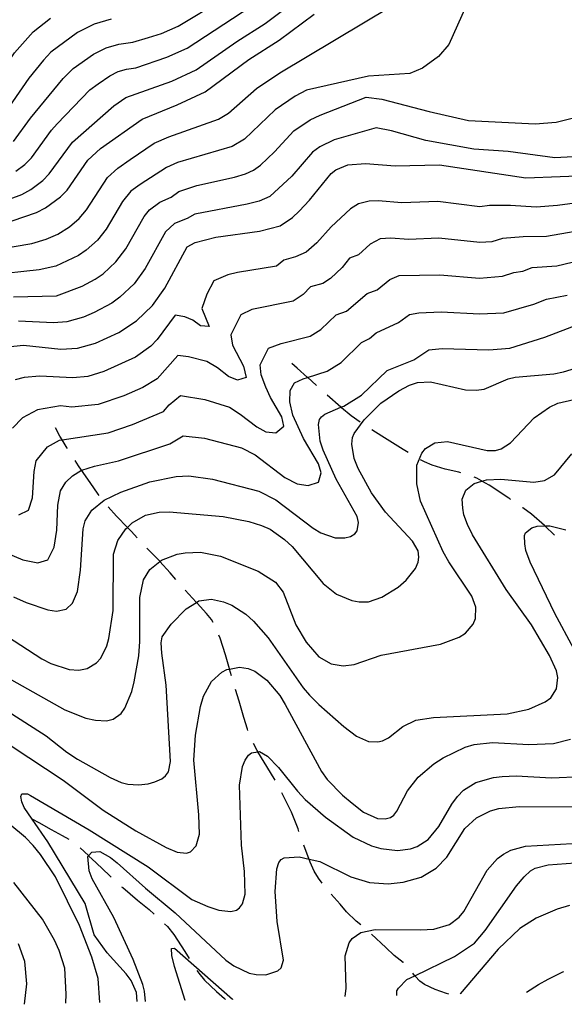
# Model space of a CAD drawing. Units: inches. Extents: x 696712 to 700445, y 4164238 to 4166633.
# Drawn here: x 697216 to 697407, y 4164248 to 4164595 of the extents above; entities that cross this region are included whole.
import ezdxf

# ---------------------------------------------------------------- set-up
doc = ezdxf.new("R2010")
doc.units = ezdxf.units.IN
doc.header["$MEASUREMENT"] = 0
doc.layers.add('Cartografia', color=7, linetype='Continuous')

# ---------------------------------------------------------------- blocks, each defined once
blk = doc.blocks.new('7')
at = {"layer": 'Cartografia', "color": 7, "linetype": 'Continuous'}
for points in [[(697434.94, 4164253.39), (697434.91, 4164253.38)], [(697370.4, 4164251.84), (697370.41, 4164251.85)]]:
    blk.add_lwpolyline(points, dxfattribs=at)
blk = doc.blocks.new('8')
at = {"layer": 'Cartografia', "color": 7, "linetype": 'Continuous'}
for points in [[(697290.33, 4164249.93), (697290.34, 4164249.92)], [(697330.02, 4164250.87), (697330.02, 4164250.88)]]:
    blk.add_lwpolyline(points, dxfattribs=at)

msp = doc.modelspace()

# ---------------------------------------------------------------- linework, layer by layer
at = {"layer": 'Cartografia', "color": 7, "linetype": 'Continuous'}
for points in [[(697196.19, 4164511.94), (697219.84, 4164515.92), (697224.86, 4164517.37), (697228.89, 4164519.2), (697233.04, 4164521.79), (697236.38, 4164524.68), (697239.05, 4164527.78), (697246.44, 4164539.08), (697249.99, 4164542.4), (697254.42, 4164545.49), (697262.86, 4164551.19), (697267.96, 4164553.43), (697285.45, 4164559.63), (697288.93, 4164561.76), (697298.78, 4164570.45), (697306.98, 4164576), (697346.03, 4164599.34)], [(697372.49, 4164599.52), (697366.43, 4164585.9), (697362.82, 4164581.67), (697357.19, 4164577.59), (697352.77, 4164575.69), (697338.17, 4164574.82), (697316.39, 4164569.88), (697312.34, 4164567.69), (697305.34, 4164562.97), (697294.56, 4164552.59), (697290.22, 4164550.02), (697271, 4164544.36), (697267.17, 4164542.68), (697257.83, 4164536.66), (697254.63, 4164534.3), (697251.69, 4164530.63), (697245.92, 4164520.88), (697242.83, 4164517.03), (697238.93, 4164513.52), (697236.25, 4164511.66), (697228.29, 4164507.94), (697222.38, 4164506.61), (697205.01, 4164504.75)], [(697208.99, 4164530.48), (697216.3, 4164533.14), (697219.4, 4164534.86), (697223.65, 4164538.02), (697225.91, 4164540.37), (697234.09, 4164551.56), (697248.64, 4164564.33), (697252.87, 4164567.3), (697269.08, 4164573.07), (697277.55, 4164576.95), (697291.88, 4164587.02), (697301.79, 4164593.35), (697313.04, 4164601.9)], [(697213.37, 4164551.75), (697219.3, 4164560.03), (697230.83, 4164573.99), (697234.34, 4164577.45), (697241.52, 4164582.52), (697245.96, 4164584.75), (697250.37, 4164586.09), (697255.29, 4164586.73), (697260.86, 4164588.33), (697265.35, 4164589.77), (697271.27, 4164592.35), (697286.85, 4164601.85)], [(697214.19, 4164541.34), (697217.38, 4164543.71), (697219.64, 4164546.06), (697226.7, 4164555.79), (697228.74, 4164558.03), (697240.15, 4164569.93), (697243.07, 4164572.06), (697247.2, 4164574.91), (697250.16, 4164576.4), (697253.09, 4164577.29), (697256.38, 4164577.72), (697267.21, 4164581.42), (697274.41, 4164584.65), (697296.85, 4164599.28)], [(697176.27, 4164509.98), (697183.06, 4164515.18), (697190.93, 4164519.43), (697193.7, 4164520.31), (697212.93, 4164523.9), (697221.43, 4164526.8), (697224.61, 4164528.39), (697229.93, 4164532.33), (697232.19, 4164534.69), (697239.46, 4164545.17), (697243.9, 4164549.32), (697258.55, 4164559.7), (697270.95, 4164564.73), (697280.69, 4164569.25), (697296.05, 4164580.61), (697306.74, 4164587.43), (697319.13, 4164596.65)], [(697183.61, 4164552.13), (697193.24, 4164556.83), (697198.57, 4164560.78), (697202.84, 4164565.73), (697208.11, 4164574.74), (697213.73, 4164582.95), (697220.21, 4164590.33), (697226.36, 4164595.24)], [(697247.64, 4164594.89), (697241.77, 4164593.1), (697235.85, 4164590.13), (697226.52, 4164583.24), (697223.85, 4164580.36), (697218.71, 4164574.11), (697207.1, 4164557.44)], [(697213.34, 4164497.14), (697228.44, 4164497.51), (697237.46, 4164500.82), (697242.07, 4164503.29), (697244.83, 4164505.25), (697249.28, 4164509.39), (697252.79, 4164513.98), (697259.24, 4164525.34), (697261.21, 4164527.78), (697264.81, 4164530.42), (697268.78, 4164532.24), (697271.49, 4164534.17), (697277.77, 4164536.31), (697291.1, 4164539.29), (697294.98, 4164540.4), (697297.74, 4164541.66), (697300.2, 4164543.41), (697305.14, 4164548.1), (697311.89, 4164555.49), (697317.69, 4164559.38), (697321.22, 4164561.1), (697337.39, 4164567.4), (697342.87, 4164566.65), (697359.47, 4164562.3), (697373.31, 4164559.19), (697396.77, 4164558.04), (697404.19, 4164558.57), (697410.24, 4164560.17)], [(697410.2, 4164546.34), (697403.71, 4164546.03), (697387.28, 4164548.27), (697375.23, 4164549.08), (697358.32, 4164552.11), (697346.21, 4164555.54), (697340.84, 4164556.61), (697326.05, 4164552.33), (697321.02, 4164549.94), (697318.45, 4164548.01), (697311.26, 4164539.6), (697303.43, 4164532.46), (697299.75, 4164530.79), (697295.49, 4164529.75), (697277.08, 4164526.22), (697274.45, 4164524.7), (697270, 4164522.89), (697266.8, 4164520.05), (697259.66, 4164507.08), (697255.73, 4164501.74), (697250.72, 4164496.98), (697247.89, 4164494.93), (697241.74, 4164491.63), (697238.01, 4164490.02), (697232.15, 4164488.27), (697227.46, 4164488), (697215.13, 4164488.61)], [(697210.07, 4164479.46), (697216.92, 4164480.09), (697230, 4164478.7), (697235.86, 4164479.04), (697242.16, 4164480.83), (697250.43, 4164484.6), (697256.62, 4164488.71), (697262.18, 4164494.1), (697266.53, 4164500.18), (697274.36, 4164514.76), (697277.23, 4164516.27), (697284.46, 4164518.17), (697299.88, 4164520.21), (697307.11, 4164522.11), (697311.47, 4164525.07), (697313.81, 4164527.31), (697317.38, 4164531.1), (697325.01, 4164540.53), (697326.64, 4164541.86), (697330.88, 4164543.56), (697337.11, 4164544.04), (697347.54, 4164543.22), (697363.16, 4164543.57), (697393.53, 4164539.05), (697417.63, 4164539.93)], [(697417.74, 4164531), (697404.59, 4164529.24), (697397.16, 4164528.7), (697388.1, 4164529.31), (697380.77, 4164529.31), (697377.32, 4164528.85), (697362.54, 4164530.66), (697349.92, 4164530.26), (697341.57, 4164530.92), (697338.38, 4164530.76), (697334.61, 4164529.89), (697331.89, 4164528.11), (697325.07, 4164521.72), (697319.99, 4164516.09), (697316.23, 4164512.86), (697312.55, 4164511.19), (697308.41, 4164509.98), (697305.81, 4164507.9), (697292.13, 4164505.7), (697288.66, 4164504.89), (697283.81, 4164502.78), (697281.28, 4164498.01), (697279.59, 4164493.06), (697282.18, 4164486.74), (697279.09, 4164486.94), (697276.46, 4164488.94), (697273.58, 4164490.03), (697270.15, 4164490.62), (697263.85, 4164482.06), (697261.66, 4164479.75), (697256.24, 4164475.89), (697245.17, 4164470.8), (697239.47, 4164469.12), (697234.22, 4164468.63), (697222.57, 4164469.19), (697217.09, 4164468.68), (697213.97, 4164467.88)], [(697418.29, 4164521.42), (697400.8, 4164518.36), (697392.51, 4164518.27), (697385.29, 4164517.6), (697381.57, 4164516.48), (697377.28, 4164516.28), (697362.92, 4164517.74), (697352.3, 4164517.3), (697346.04, 4164517.8), (697342.3, 4164517.51), (697338.78, 4164515.69), (697334.68, 4164511.88), (697331.46, 4164510.68), (697328.87, 4164507.45), (697324.76, 4164503.53), (697322.15, 4164501.76), (697317.81, 4164500.62), (697315.18, 4164497.94), (697311.74, 4164495.6), (697297.21, 4164492.62), (697293.27, 4164490.81), (697289.77, 4164483.73), (697290.39, 4164480.13), (697294.19, 4164472.7), (697295.17, 4164468.74), (697292.11, 4164467.79), (697289, 4164469.13), (697285.13, 4164472.17), (697281.35, 4164474.35), (697274.86, 4164476.05), (697271.11, 4164476.5), (697263.89, 4164468.29), (697258.77, 4164465.22), (697252.15, 4164462.26), (697243.08, 4164459.2), (697233.86, 4164458.35), (697229.85, 4164458.82), (697221.77, 4164457.31), (697216.5, 4164454.52), (697213.01, 4164450.86)], [(697215.22, 4164420.45), (697218.6, 4164422.07), (697219.97, 4164426.45), (697220.56, 4164435.64), (697221.28, 4164439.47), (697225.27, 4164444.31), (697229.57, 4164446.73), (697230.42, 4164446.86), (697246.69, 4164449.28), (697255.21, 4164452.16), (697266.11, 4164456.83), (697268.11, 4164459.13), (697272.07, 4164462.37), (697280.62, 4164461.05), (697289.27, 4164458.34), (697293.1, 4164455.89), (697298.9, 4164451.32), (697302.13, 4164449.67), (697305.61, 4164449.26), (697308.43, 4164451.57), (697307.71, 4164454.92), (697303.75, 4164461.68), (697302.1, 4164465.31), (697300.41, 4164469.68), (697300.06, 4164473.22), (697303.06, 4164479.07), (697307.49, 4164480.76), (697317.67, 4164483.3), (697321.39, 4164485.58), (697326.77, 4164490.82), (697330.47, 4164492.05), (697337.75, 4164498.26), (697341.18, 4164499.59), (697345.67, 4164503.27), (697348.91, 4164504.6), (697363.3, 4164504.81), (697377.23, 4164503.71), (697385.35, 4164504.39), (697389.26, 4164505.7), (697392.42, 4164506.11), (697395.74, 4164507.43), (697404.43, 4164508.01), (697418.55, 4164511.39)], [(697209.71, 4164407.49), (697216.6, 4164404.61), (697221.85, 4164403.51), (697225.41, 4164404.57), (697227.7, 4164409.03), (697228.62, 4164414.99), (697228.97, 4164423.76), (697229.93, 4164428.87), (697231.79, 4164431.91), (697234.04, 4164434.11), (697237.31, 4164436.12), (697237.37, 4164436.16), (697241.78, 4164437.58), (697250.3, 4164439.36), (697268.34, 4164445.37), (697273.03, 4164448.25), (697280.53, 4164447.35), (697293.51, 4164443.95), (697298.27, 4164441.52), (697308.81, 4164433.51), (697313.11, 4164431.31), (697316.95, 4164430.73), (697320.55, 4164431.91), (697321.55, 4164435.15), (697320.55, 4164438.31), (697315.27, 4164447.33), (697311.59, 4164455.51), (697310.47, 4164460.17), (697310.63, 4164464.13), (697312.18, 4164466.86), (697315.17, 4164468.29), (697316.74, 4164468.79), (697323.6, 4164471), (697328.56, 4164474.04), (697335.74, 4164481.03), (697338.53, 4164482.45), (697340.85, 4164484.42), (697348.78, 4164488.09), (697352.56, 4164490.85), (697355.91, 4164491.47), (697363.68, 4164491.89), (697377.19, 4164491.14), (697385.78, 4164491.54), (697396.32, 4164494.54), (697400.74, 4164496.3), (697408.07, 4164497.67)], [(697387.86, 4164479.08), (697400.22, 4164482.97), (697429.6, 4164494.17)], [(697196.31, 4164387.19), (697223.27, 4164369.74), (697226.48, 4164368.08), (697232.9, 4164365.94), (697236.28, 4164365.78), (697239.2, 4164366.29), (697242.55, 4164368.33), (697244.09, 4164370.03), (697246.21, 4164374.32), (697246.84, 4164376.91), (697248.38, 4164386.69), (697248.52, 4164406.53), (697249.98, 4164411.36), (697252.85, 4164415.43), (697253.43, 4164415.98), (697255.07, 4164417.54), (697259.76, 4164420.26), (697264.53, 4164421.36), (697268.09, 4164421.47), (697287.06, 4164419.85), (697296.09, 4164418.02), (697300.53, 4164416.66), (697303.66, 4164415.31), (697308.7, 4164411.79), (697311.32, 4164409.28), (697322.2, 4164396.21), (697326.93, 4164392.55), (697332.3, 4164390.24), (697334.89, 4164389.74), (697338.2, 4164389.77), (697342.88, 4164391.42), (697348.65, 4164395.01), (697351.48, 4164397.4), (697354.73, 4164401.55), (697355.63, 4164403.72), (697355.86, 4164405.49), (697355.69, 4164407.73), (697353.65, 4164411.2), (697344.17, 4164421.34), (697339.28, 4164428.18), (697334.5, 4164436.72), (697333.09, 4164440.22), (697332.29, 4164445.25), (697332.55, 4164447.58), (697333.18, 4164448.98), (697336.64, 4164453.84), (697342.56, 4164459.69), (697348.86, 4164464.05), (697352.65, 4164466.04), (697355.36, 4164466.98), (697360.04, 4164467.26), (697372.25, 4164464.39), (697376.01, 4164464.26), (697378.8, 4164464.64), (697387.27, 4164468.29), (697389.74, 4164468.9), (697403.33, 4164470.04), (697406.8, 4164470.7), (697433.81, 4164479.1)], [(697213.31, 4164391.55), (697217.78, 4164389.51), (697225.47, 4164386.99), (697228.49, 4164386.57), (697231.9, 4164387.17), (697234.12, 4164389.27), (697235.8, 4164393.48), (697236.95, 4164400.92), (697237.84, 4164415.48), (697238.58, 4164418.27), (697240.91, 4164422.07), (697245.18, 4164425.59), (697251.12, 4164428.37), (697261.34, 4164431.98), (697270.57, 4164433.91), (697275, 4164434.12), (697283.37, 4164433.01), (697299.59, 4164428.76), (697305.55, 4164425.72), (697318.72, 4164415.7), (697321.36, 4164414.13), (697326.51, 4164412.37), (697329.89, 4164412.28), (697331.87, 4164412.81), (697333.39, 4164413.7), (697334.15, 4164414.73), (697334.64, 4164417.76), (697334.23, 4164419.81), (697326.79, 4164432.98), (697322.19, 4164443.21), (697321.23, 4164446.3), (697320.64, 4164452.21), (697320.99, 4164453.98), (697321.64, 4164454.89), (697322.85, 4164455.82), (697328.49, 4164458.25), (697329.53, 4164458.7), (697335.74, 4164462.5), (697344.71, 4164471.24), (697354.17, 4164475), (697359.45, 4164478.44), (697364.06, 4164478.97), (697380.47, 4164478.48), (697387.89, 4164479.08)], [(697319.94, 4164465.92), (697318.3, 4164467.44), (697316.8, 4164468.74), (697316.74, 4164468.79), (697313.08, 4164472.01), (697311.19, 4164473.68)], [(697208.88, 4164364.5), (697231.37, 4164351.78), (697238.76, 4164348.88), (697242.18, 4164348.1), (697246.07, 4164347.9), (697248.42, 4164348.45), (697251.2, 4164350.52), (697252.49, 4164352.33), (697254.91, 4164358.21), (697255.81, 4164361.63), (697257.38, 4164370.77), (697257.77, 4164375.8), (697257.8, 4164391.32), (697259.01, 4164397.57), (697261.34, 4164401.19), (697264.81, 4164404), (697265.44, 4164404.51), (697270.91, 4164406.58), (697273.76, 4164407.09), (697279.07, 4164407.27), (697286.14, 4164405.92), (697299.34, 4164400.59), (697305.53, 4164396.75), (697308.13, 4164393.24), (697312.62, 4164381.68), (697316.22, 4164375.59), (697320.71, 4164370.42), (697325.02, 4164367.93), (697329.24, 4164367.32), (697333.16, 4164367.75), (697342.58, 4164371.01), (697363.55, 4164374.87), (697370.06, 4164377.36), (697372.25, 4164378.78), (697374.98, 4164381.97), (697375.76, 4164383.95), (697375.95, 4164387.96), (697374.52, 4164391.84), (697366.38, 4164403.85), (697364.4, 4164407.45), (697356.5, 4164425.23), (697355.15, 4164431.3), (697355.22, 4164437.94), (697356.9, 4164442.08), (697358.2, 4164443.77), (697361.48, 4164445.8), (697365.96, 4164446.26), (697379.88, 4164443.03), (697382.88, 4164443.05), (697384.79, 4164443.58), (697388.13, 4164445.8), (697396.42, 4164454.57), (697401.81, 4164458.27), (697404.81, 4164459.66), (697410.44, 4164461.05)], [(697335.21, 4164453.04), (697332.13, 4164455.26), (697328.68, 4164458.1), (697328.49, 4164458.25), (697328.48, 4164458.26), (697323.61, 4164462.53)], [(697232.24, 4164443.73), (697232.19, 4164443.82), (697230.42, 4164446.86), (697230.42, 4164446.86), (697229.68, 4164448.14), (697228.1, 4164451.07)], [(697352.1, 4164442.33), (697350.39, 4164443.41), (697342.86, 4164448.06), (697339.38, 4164450.28)], [(697202.22, 4164357.12), (697224.79, 4164342.59), (697232.07, 4164336.86), (697235.81, 4164334.41), (697247.31, 4164328), (697251.15, 4164326.24), (697253.55, 4164325.6), (697257.26, 4164325.4), (697260.74, 4164325.75), (697263.09, 4164326.42), (697265.54, 4164327.54), (697266.8, 4164328.6), (697267.8, 4164330.02), (697268.57, 4164333.56), (697267.06, 4164360.46), (697265.53, 4164371.72), (697265.3, 4164375.4), (697265.64, 4164377.48), (697268.75, 4164381.88), (697274.06, 4164387.39), (697277.7, 4164389.61), (697278.5, 4164390.1), (697282.92, 4164390.68), (697287.15, 4164389.75), (697290.08, 4164388.64), (697295.05, 4164385.43), (697297.72, 4164383.05), (697302.88, 4164377.1), (697315.15, 4164359.59), (697317.4, 4164357), (697320.68, 4164353.65), (697329.55, 4164345.93), (697333.91, 4164342.5), (697338.19, 4164340.64), (697341.45, 4164340.48), (697343.05, 4164340.93), (697345.19, 4164341.97), (697350.26, 4164345.9), (697354.79, 4164348.11), (697361, 4164349.09), (697386.97, 4164350.37), (697394.59, 4164351.98), (697400.35, 4164354.56), (697402.28, 4164356.03), (697404.32, 4164359.19), (697404.76, 4164363.22), (697404.34, 4164365.57), (697401.83, 4164370.96), (697395.51, 4164381.68), (697386.61, 4164394.1), (697374.76, 4164413.38), (697372.96, 4164417.05), (697371.74, 4164420.37), (697371.32, 4164422.73), (697371.1, 4164425.98), (697372.46, 4164429.11), (697375.35, 4164431.49), (697378.08, 4164432.28), (697379.73, 4164432.76), (697384.73, 4164432.93), (697396.35, 4164431.85), (697400.08, 4164432.46), (697403.55, 4164434.5), (697409.71, 4164441.93)], [(697243.45, 4164427.17), (697243.08, 4164427.68), (697240.33, 4164431.81), (697237.31, 4164436.12), (697237.31, 4164436.12), (697236.23, 4164437.69), (697234.99, 4164439.56)], [(697370.63, 4164435.21), (697369.91, 4164435.43), (697365.17, 4164436.52), (697360.54, 4164437.87), (697357.85, 4164439.06), (697356.42, 4164439.82)], [(697388.14, 4164425.83), (697387.86, 4164426.02), (697387.54, 4164426.24), (697380.64, 4164430.8), (697378.08, 4164432.28), (697377.86, 4164432.41), (697376.26, 4164433.35), (697375.38, 4164433.68)], [(697256.86, 4164412.36), (697254.84, 4164414.53), (697253.43, 4164415.98), (697253.43, 4164415.98), (697249.58, 4164419.97), (697246.58, 4164423.28)], [(697403.59, 4164413.2), (697400.14, 4164416.51), (697400.14, 4164416.51), (697400.02, 4164416.61), (697395.5, 4164420.67), (697392.46, 4164422.91), (697392.28, 4164423.02)], [(697410.42, 4164373.31), (697403.71, 4164385.7), (697394.98, 4164403.81), (697393.54, 4164407.81), (697393.11, 4164410.23), (697392.98, 4164413.11), (697393.43, 4164414.07), (697395.66, 4164415.86), (697397.52, 4164416.39), (697400.14, 4164416.51), (697401.95, 4164416.59), (697407.52, 4164415.16)], [(697270.42, 4164397.66), (697268.4, 4164400.02), (697264.81, 4164404), (697264.76, 4164404.06), (697263.65, 4164405.3), (697260.28, 4164408.72)], [(697283.5, 4164382.57), (697282.94, 4164383.55), (697281.21, 4164385.72), (697277.97, 4164389.32), (697277.7, 4164389.61), (697277.63, 4164389.68), (697273.72, 4164393.91)], [(697290.02, 4164363.72), (697289.32, 4164366.16), (697289.3, 4164366.24), (697287.9, 4164371.14), (697285.99, 4164377.06), (697285.59, 4164378.04)], [(697212.57, 4164339.08), (697230.84, 4164327.04), (697244.91, 4164316.43), (697256.32, 4164309.21), (697267.04, 4164303.39), (697270.87, 4164301.75), (697274.21, 4164301.35), (697275.63, 4164301.79), (697277.53, 4164303.94), (697278.71, 4164308.06), (697278.52, 4164314.88), (697276.81, 4164334.07), (697277.33, 4164342.92), (697279.11, 4164352.95), (697280.2, 4164356.57), (697282.96, 4164361.71), (697286.55, 4164365.07), (697288.33, 4164365.97), (697289.32, 4164366.16), (697292.79, 4164366.8), (697295.88, 4164366.32), (697298.18, 4164365.36), (697302.39, 4164362.24), (697306.96, 4164356.82), (697308.92, 4164353.72), (697321.66, 4164330.1), (697323.61, 4164327.25), (697329, 4164321.75), (697332.38, 4164318.9), (697336.47, 4164315.84), (697341.33, 4164313.56), (697344.09, 4164313.44), (697345.88, 4164313.96), (697347.03, 4164314.77), (697348.15, 4164316.13), (697351.89, 4164323.25), (697355.66, 4164328.13), (697361.2, 4164332.83), (697364.42, 4164334.86), (697372.19, 4164338.6), (697375.34, 4164339.56), (697381.81, 4164340.24), (697394.6, 4164339.59), (697403.22, 4164339.93), (697409.22, 4164341.52)], [(697295.79, 4164344.57), (697295.63, 4164344.97), (697294.31, 4164349.04), (697292.66, 4164354.84), (697291.44, 4164358.92)], [(697305.35, 4164327.05), (697303.72, 4164329.76), (697299.27, 4164337), (697299.22, 4164337.08), (697298.98, 4164337.49), (697297.75, 4164339.97)], [(697256.86, 4164249.13), (697256.55, 4164252.33), (697254.72, 4164256.5), (697252.98, 4164258.92), (697246.26, 4164266.31), (697241.71, 4164272.6), (697238.5, 4164283.59), (697225.47, 4164305.38), (697219.95, 4164313.33), (697217.09, 4164317.45), (697216.24, 4164319.41), (697215.91, 4164321.27), (697216.24, 4164322.23), (697218.24, 4164322.19), (697219.33, 4164321.62), (697239.98, 4164309.57), (697260.67, 4164296.52), (697276.1, 4164285.1), (697281.72, 4164282.55), (697285.59, 4164281.35), (697289.75, 4164280.79), (697291.73, 4164281.33), (697292.81, 4164282.13), (697293.88, 4164283.49), (697294.78, 4164286.91), (697294.53, 4164294.85), (697293.47, 4164304.19), (697292.8, 4164325.25), (697293.87, 4164331.8), (697294.76, 4164334.04), (697295.93, 4164335.84), (697297.02, 4164336.65), (697299.27, 4164337), (697299.88, 4164337.09), (697302.7, 4164335.53), (697306.58, 4164331.52), (697313.17, 4164323.13), (697315.93, 4164320.26), (697323.04, 4164314.08), (697332.75, 4164307.03), (697339.28, 4164303.95), (697342.51, 4164302.98), (697348.43, 4164302.32), (697352.96, 4164302.9), (697355.24, 4164303.7), (697359.13, 4164306.2), (697362.86, 4164310.75), (697367.43, 4164318.6), (697369.44, 4164321.26), (697371.58, 4164323.49), (697375.9, 4164326.19), (697382.13, 4164327.99), (697385.18, 4164328.38), (697390.12, 4164328.55), (697402.54, 4164327.82), (697413.21, 4164328.32)], [(697313.74, 4164308.93), (697313.41, 4164309.88), (697311.07, 4164315.77), (697309.13, 4164319.81), (697307.68, 4164322.63)], [(697243.75, 4164248.82), (697243.11, 4164257.27), (697240.95, 4164264.74), (697236.55, 4164275.86), (697228.11, 4164293.05), (697222.86, 4164300.94), (697220.28, 4164304.08), (697217.58, 4164306.83), (697206.46, 4164316.01)], [(697259.81, 4164249.2), (697259.47, 4164252.78), (697258.79, 4164255.19), (697255.38, 4164263.92), (697248.62, 4164278.74), (697241.03, 4164292.35), (697239.96, 4164295.17), (697239.48, 4164300.16), (697239.75, 4164300.46), (697240.91, 4164301.73), (697243.71, 4164301.92), (697247.5, 4164299.84), (697249.84, 4164298.01), (697259.77, 4164289.03), (697270.25, 4164280.32), (697288.05, 4164263.69), (697290.83, 4164261.7), (697296.21, 4164259.13), (697298.67, 4164258.62), (697302.05, 4164258.59), (697306.3, 4164259.98), (697307.44, 4164261.03), (697308.25, 4164263.7), (697306.05, 4164277.3), (697305.37, 4164287.85), (697305.94, 4164295.82), (697306.65, 4164298.04), (697307.47, 4164299.08), (697308.57, 4164299.7), (697313.81, 4164300.01), (697317.3, 4164299.24), (697321.08, 4164298.41), (697331.97, 4164293.03), (697338.57, 4164291.03), (697345.1, 4164290.58), (697350.32, 4164291.14), (697356.75, 4164292.94), (697361.98, 4164296.07), (697365.68, 4164299.99), (697372.03, 4164309.99), (697376.11, 4164313.75), (697381.06, 4164316.23), (697383.96, 4164317.06), (697391.18, 4164317.77), (697409.83, 4164317.71)], [(697219.66, 4164313.47), (697219.95, 4164313.33), (697219.97, 4164313.32), (697222.21, 4164312.18), (697226.59, 4164309.63), (697230.5, 4164307.62), (697232.79, 4164306.23)], [(697330.02, 4164250.88), (697330.3, 4164253.9), (697329.95, 4164265.22), (697331.37, 4164269.79), (697332.42, 4164271.34), (697335.51, 4164273.42), (697340.53, 4164274.54), (697356.43, 4164274.34), (697361.11, 4164274.62), (697366.66, 4164276.2), (697370.11, 4164278.8), (697371.76, 4164280.88), (697379.91, 4164295.34), (697383.53, 4164299.45), (697385.65, 4164300.99), (697388.21, 4164302.36), (697393.4, 4164303.79), (697409.74, 4164304.81)], [(697236.78, 4164303.24), (697239.69, 4164300.52), (697239.75, 4164300.46), (697242.46, 4164297.92), (697247.11, 4164293.44), (697247.67, 4164292.92)], [(697321.92, 4164290.79), (697320.61, 4164292.5), (697319.11, 4164295.06), (697317.71, 4164298.19), (697317.3, 4164299.24), (697317.23, 4164299.43), (697315.93, 4164302.86), (697315.43, 4164304.22)], [(697348.13, 4164251.32), (697348.17, 4164252.86), (697348.69, 4164253.83), (697351.68, 4164256.85), (697354.5, 4164258.21), (697368.44, 4164264.95), (697375.41, 4164269.72), (697379.15, 4164274.09), (697390.18, 4164289.81), (697392.9, 4164293.07), (697395.18, 4164295.18), (697396.83, 4164296.13), (697401.34, 4164297.28), (697426.71, 4164299.16)], [(697231.72, 4164248.53), (697231.92, 4164251.74), (697231.37, 4164260.85), (697229.39, 4164267.14), (697227.78, 4164270.76), (697223.49, 4164278.13), (697213.45, 4164290.99)], [(697251.37, 4164289.56), (697251.75, 4164289.22), (697256.9, 4164284.83), (697261, 4164281.51), (697262.82, 4164279.87)], [(697335.46, 4164276.12), (697333.88, 4164277.48), (697330.48, 4164280.76), (697328.23, 4164283.41), (697325.1, 4164286.94)], [(697408.83, 4164282.99), (697404.51, 4164281.66), (697397.09, 4164278.5), (697391.44, 4164274.85), (697383.77, 4164267.61), (697370.41, 4164251.85)], [(697266.5, 4164276.49), (697267.47, 4164275.56), (697269.73, 4164272.72), (697273.58, 4164266.77), (697275.11, 4164264.26)], [(697350.37, 4164262.8), (697350.33, 4164262.85), (697347.15, 4164265.4), (697344.27, 4164268.14), (697339.22, 4164272.83)], [(697217.22, 4164248.18), (697217.99, 4164255.34), (697217.31, 4164263.26), (697215.14, 4164269.48)], [(697273.77, 4164249.53), (697269.94, 4164261.53), (697269.07, 4164265.37), (697268.96, 4164267.81), (697269.96, 4164267.92), (697290.33, 4164249.93)], [(697277.84, 4164260.07), (697278.5, 4164259.12), (697280.49, 4164256.71), (697284.68, 4164252.71), (697287.55, 4164250.21), (697287.86, 4164249.87)], [(697393.78, 4164252.41), (697397.93, 4164255.13), (697401.35, 4164256.98), (697406.55, 4164259.54), (697406.86, 4164259.69)], [(697366.43, 4164251.75), (697365.61, 4164251.99), (697361.6, 4164253.43), (697357.83, 4164255.13), (697356.27, 4164256.31), (697354.63, 4164258.05), (697354.5, 4164258.21), (697354.39, 4164258.34), (697353.75, 4164259.14)], [(697393.78, 4164252.41), (697393.76, 4164252.39)], [(697256.86, 4164249.13), (697256.86, 4164249.12)], [(697259.81, 4164249.19), (697259.81, 4164249.2)], [(697273.77, 4164249.52), (697273.77, 4164249.53)], [(697287.86, 4164249.87), (697287.87, 4164249.86)], [(697348.13, 4164251.3), (697348.13, 4164251.32)], [(697217.21, 4164248.17), (697217.22, 4164248.18)], [(697231.72, 4164248.52), (697231.72, 4164248.53)], [(697243.75, 4164248.8), (697243.75, 4164248.82)]]:
    msp.add_lwpolyline(points, dxfattribs=at)

# ---------------------------------------------------------------- block references
at = {"layer": 'Cartografia'}
for name in ['7', '8']:
    msp.add_blockref(name, (0, 0), dxfattribs=at)

doc.saveas('drawing.dxf')
